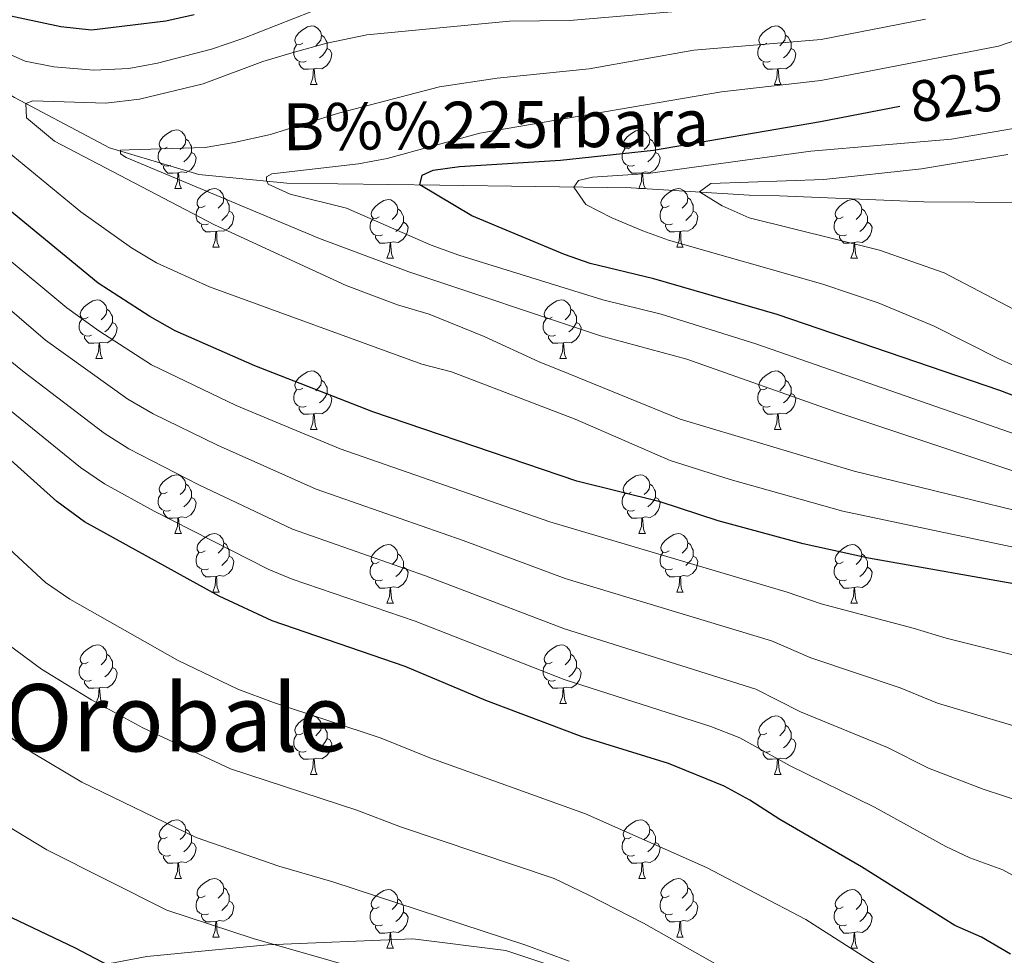
# Model space of a CAD drawing. Units: metres. Extents: x 664324 to 668849, y 744088 to 747165.
# Drawn here: x 667061 to 667229, y 744640 to 744800 of the extents above; entities that cross this region are included whole.
import ezdxf
from ezdxf.enums import TextEntityAlignment as Align

# ---------------------------------------------------------------- set-up
doc = ezdxf.new("R2010")
doc.units = ezdxf.units.M
doc.header["$MEASUREMENT"] = 0
doc.linetypes.add('DGN Style 3', pattern=[79.02349, 56.44535, -22.57814])
for name, color, linetype, lineweight in [('Carátula', 7, 'Continuous', 5), ('Elementos auxiliares', 7, 'Continuous', 5), ('Entidades rústicas y varios', 7, 'Continuous', 5), ('Hidrografía', 7, 'Continuous', 5), ('Relieve y altimetría', 7, 'Continuous', 5), ('Textos de rotulación', 7, 'Continuous', 5), ('Viales y ferrocarril', 7, 'Continuous', 5)]:
    doc.layers.add(name, color=color, linetype=linetype, lineweight=lineweight)
doc.styles.add('Style-ariali', font='ariali.shx', dxfattribs={"bigfont": 'arialibig.shx'})
doc.styles.add('Style-Times New Roman', font='txt')
doc.styles.add('Style-timesi', font='timesi.shx', dxfattribs={"bigfont": 'timesibig.shx'})

msp = doc.modelspace()

# ---------------------------------------------------------------- linework, layer by layer
at = {"layer": 'Carátula', "color": 7, "linetype": 'Continuous', "lineweight": 0}
msp.add_3dface([(664395.746, 744088.203), (668849.429, 744196.296), (668777.368, 747165.432), (664323.684, 747057.34)], dxfattribs=at)
at = {"layer": 'Elementos auxiliares', "color": 250, "linetype": 'Continuous', "lineweight": 0}
msp.add_3dface([(668616.45, 746899.21), (668673.25, 744585.86), (665267.85, 744503.21), (665212.19, 746816.58)], dxfattribs=at)
at = {"layer": 'Entidades rústicas y varios', "color": 92, "linetype": 'Continuous', "lineweight": 0, "flags": 128}
for points in [[(667108.953, 744795.936), (667108.423, 744795.671), (667107.893, 744795.726), (667107.628, 744796.096), (667107.573, 744796.521), (667107.733, 744797.041), (667108.213, 744797.636), (667108.848, 744798.166), (667109.748, 744798.751), (667110.493, 744798.911), (667110.918, 744798.856), (667111.448, 744798.541), (667111.978, 744797.956), (667112.138, 744797.316), (667112.028, 744796.466), (667111.603, 744795.936), (667111.183, 744795.511)], [(667188.28, 744795.936), (667187.75, 744795.671), (667187.22, 744795.726), (667186.955, 744796.096), (667186.9, 744796.521), (667187.06, 744797.041), (667187.54, 744797.636), (667188.175, 744798.166), (667189.075, 744798.751), (667189.82, 744798.911), (667190.245, 744798.856), (667190.775, 744798.541), (667191.305, 744797.956), (667191.465, 744797.316), (667191.355, 744796.466), (667190.93, 744795.936), (667190.51, 744795.511)], [(667112.138, 744797.316), (667112.613, 744797.001), (667112.928, 744796.361), (667113.088, 744796.041), (667113.088, 744795.461), (667113.088, 744795.036), (667112.718, 744794.346), (667112.298, 744793.866), (667111.818, 744793.446)], [(667191.465, 744797.316), (667191.94, 744797.001), (667192.255, 744796.361), (667192.415, 744796.041), (667192.415, 744795.461), (667192.415, 744795.036), (667192.045, 744794.346), (667191.625, 744793.866), (667191.145, 744793.446)], [(667109.538, 744792.856), (667109.113, 744792.696), (667108.528, 744792.756), (667108.053, 744792.966), (667107.628, 744793.391), (667107.413, 744793.976), (667107.413, 744794.396), (667107.468, 744794.981), (667107.893, 744795.671)], [(667113.088, 744795.036), (667113.543, 744794.786), (667113.888, 744794.171), (667113.778, 744793.446), (667113.568, 744792.806), (667112.983, 744792.066), (667112.188, 744791.586), (667111.338, 744791.691), (667110.908, 744791.561)], [(667188.865, 744792.856), (667188.44, 744792.696), (667187.855, 744792.756), (667187.38, 744792.966), (667186.955, 744793.391), (667186.74, 744793.976), (667186.74, 744794.396), (667186.795, 744794.981), (667187.22, 744795.671)], [(667192.415, 744795.036), (667192.87, 744794.786), (667193.215, 744794.171), (667193.105, 744793.446), (667192.895, 744792.806), (667192.31, 744792.066), (667191.515, 744791.586), (667190.665, 744791.691), (667190.235, 744791.561)], [(667110.798, 744791.561), (667109.908, 744791.476), (667109.063, 744791.476), (667108.638, 744791.906), (667108.318, 744792.381), (667108.318, 744792.696)], [(667190.125, 744791.561), (667189.235, 744791.476), (667188.39, 744791.476), (667187.965, 744791.906), (667187.645, 744792.381), (667187.645, 744792.696)], [(667110.253, 744788.876), (667110.688, 744790.036), (667110.798, 744791.561), (667110.908, 744791.561), (667110.943, 744790.976), (667110.978, 744790.291), (667111.048, 744789.676), (667111.163, 744789.276), (667111.378, 744788.876)], [(667189.58, 744788.876), (667190.015, 744790.036), (667190.125, 744791.561), (667190.235, 744791.561), (667190.27, 744790.976), (667190.305, 744790.291), (667190.375, 744789.676), (667190.49, 744789.276), (667190.705, 744788.876)], [(667110.253, 744788.876), (667111.378, 744788.876)], [(667189.58, 744788.876), (667190.705, 744788.876)], [(667085.765, 744778.167), (667085.235, 744777.902), (667084.705, 744777.957), (667084.44, 744778.327), (667084.385, 744778.752), (667084.545, 744779.272), (667085.025, 744779.867), (667085.66, 744780.397), (667086.56, 744780.982), (667087.305, 744781.142), (667087.73, 744781.087), (667088.26, 744780.772), (667088.79, 744780.187), (667088.95, 744779.547), (667088.84, 744778.697), (667088.415, 744778.167), (667087.995, 744777.742)], [(667165.092, 744778.167), (667164.562, 744777.902), (667164.032, 744777.957), (667163.767, 744778.327), (667163.712, 744778.752), (667163.872, 744779.272), (667164.352, 744779.867), (667164.987, 744780.397), (667165.887, 744780.982), (667166.632, 744781.142), (667167.057, 744781.087), (667167.587, 744780.772), (667168.117, 744780.187), (667168.277, 744779.547), (667168.167, 744778.697), (667167.742, 744778.167), (667167.322, 744777.742)], [(667088.95, 744779.547), (667089.425, 744779.232), (667089.74, 744778.592), (667089.9, 744778.272), (667089.9, 744777.692), (667089.9, 744777.267), (667089.53, 744776.577), (667089.11, 744776.097), (667088.63, 744775.677)], [(667168.277, 744779.547), (667168.752, 744779.232), (667169.067, 744778.592), (667169.227, 744778.272), (667169.227, 744777.692), (667169.227, 744777.267), (667168.857, 744776.577), (667168.437, 744776.097), (667167.957, 744775.677)], [(667086.35, 744775.087), (667085.925, 744774.927), (667085.34, 744774.987), (667084.865, 744775.197), (667084.44, 744775.622), (667084.225, 744776.207), (667084.225, 744776.627), (667084.28, 744777.212), (667084.705, 744777.902)], [(667165.677, 744775.087), (667165.252, 744774.927), (667164.667, 744774.987), (667164.192, 744775.197), (667163.767, 744775.622), (667163.552, 744776.207), (667163.552, 744776.627), (667163.607, 744777.212), (667164.032, 744777.902)], [(667089.9, 744777.267), (667090.355, 744777.017), (667090.7, 744776.402), (667090.59, 744775.677), (667090.38, 744775.037), (667089.795, 744774.297), (667089, 744773.817), (667088.15, 744773.922), (667087.72, 744773.792)], [(667169.227, 744777.267), (667169.682, 744777.017), (667170.027, 744776.402), (667169.917, 744775.677), (667169.707, 744775.037), (667169.122, 744774.297), (667168.327, 744773.817), (667167.477, 744773.922), (667167.047, 744773.792)], [(667087.61, 744773.792), (667086.72, 744773.707), (667085.875, 744773.707), (667085.45, 744774.137), (667085.13, 744774.612), (667085.13, 744774.927)], [(667166.937, 744773.792), (667166.047, 744773.707), (667165.202, 744773.707), (667164.777, 744774.137), (667164.457, 744774.612), (667164.457, 744774.927)], [(667087.065, 744771.107), (667087.5, 744772.267), (667087.61, 744773.792), (667087.72, 744773.792), (667087.755, 744773.207), (667087.79, 744772.522), (667087.86, 744771.907), (667087.975, 744771.507), (667088.19, 744771.107)], [(667166.392, 744771.107), (667166.827, 744772.267), (667166.937, 744773.792), (667167.047, 744773.792), (667167.082, 744773.207), (667167.117, 744772.522), (667167.187, 744771.907), (667167.302, 744771.507), (667167.517, 744771.107)], [(667087.065, 744771.107), (667088.19, 744771.107)], [(667092.24, 744768.132), (667091.71, 744767.867), (667091.18, 744767.922), (667090.915, 744768.292), (667090.86, 744768.717), (667091.02, 744769.237), (667091.5, 744769.832), (667092.135, 744770.362), (667093.035, 744770.947), (667093.78, 744771.107), (667094.205, 744771.052), (667094.735, 744770.737), (667095.265, 744770.152), (667095.425, 744769.512), (667095.315, 744768.662), (667094.89, 744768.132), (667094.47, 744767.707)], [(667166.392, 744771.107), (667167.517, 744771.107)], [(667171.567, 744768.132), (667171.037, 744767.867), (667170.507, 744767.922), (667170.242, 744768.292), (667170.187, 744768.717), (667170.347, 744769.237), (667170.827, 744769.832), (667171.462, 744770.362), (667172.362, 744770.947), (667173.107, 744771.107), (667173.532, 744771.052), (667174.062, 744770.737), (667174.592, 744770.152), (667174.752, 744769.512), (667174.642, 744768.662), (667174.217, 744768.132), (667173.797, 744767.707)], [(667095.425, 744769.512), (667095.9, 744769.197), (667096.215, 744768.557), (667096.375, 744768.237), (667096.375, 744767.657), (667096.375, 744767.232), (667096.005, 744766.542), (667095.585, 744766.062), (667095.105, 744765.642)], [(667122.012, 744766.227), (667121.482, 744765.962), (667120.952, 744766.017), (667120.687, 744766.387), (667120.632, 744766.812), (667120.792, 744767.332), (667121.272, 744767.927), (667121.907, 744768.457), (667122.807, 744769.042), (667123.552, 744769.202), (667123.977, 744769.147), (667124.507, 744768.832), (667125.037, 744768.247), (667125.197, 744767.607), (667125.087, 744766.757), (667124.662, 744766.227), (667124.242, 744765.802)], [(667174.752, 744769.512), (667175.227, 744769.197), (667175.542, 744768.557), (667175.702, 744768.237), (667175.702, 744767.657), (667175.702, 744767.232), (667175.332, 744766.542), (667174.912, 744766.062), (667174.432, 744765.642)], [(667201.339, 744766.227), (667200.809, 744765.962), (667200.279, 744766.017), (667200.014, 744766.387), (667199.959, 744766.812), (667200.119, 744767.332), (667200.599, 744767.927), (667201.234, 744768.457), (667202.134, 744769.042), (667202.879, 744769.202), (667203.304, 744769.147), (667203.834, 744768.832), (667204.364, 744768.247), (667204.524, 744767.607), (667204.414, 744766.757), (667203.989, 744766.227), (667203.569, 744765.802)], [(667092.825, 744765.052), (667092.4, 744764.892), (667091.815, 744764.952), (667091.34, 744765.162), (667090.915, 744765.587), (667090.7, 744766.172), (667090.7, 744766.592), (667090.755, 744767.177), (667091.18, 744767.867)], [(667125.197, 744767.607), (667125.672, 744767.292), (667125.987, 744766.652), (667126.147, 744766.332), (667126.147, 744765.752), (667126.147, 744765.327), (667125.777, 744764.637), (667125.357, 744764.157), (667124.877, 744763.737)], [(667172.152, 744765.052), (667171.727, 744764.892), (667171.142, 744764.952), (667170.667, 744765.162), (667170.242, 744765.587), (667170.027, 744766.172), (667170.027, 744766.592), (667170.082, 744767.177), (667170.507, 744767.867)], [(667204.524, 744767.607), (667204.999, 744767.292), (667205.314, 744766.652), (667205.474, 744766.332), (667205.474, 744765.752), (667205.474, 744765.327), (667205.104, 744764.637), (667204.684, 744764.157), (667204.204, 744763.737)], [(667096.375, 744767.232), (667096.83, 744766.982), (667097.175, 744766.367), (667097.065, 744765.642), (667096.855, 744765.002), (667096.27, 744764.262), (667095.475, 744763.782), (667094.625, 744763.887), (667094.195, 744763.757)], [(667122.597, 744763.147), (667122.172, 744762.987), (667121.587, 744763.047), (667121.112, 744763.257), (667120.687, 744763.682), (667120.472, 744764.267), (667120.472, 744764.687), (667120.527, 744765.272), (667120.952, 744765.962)], [(667175.702, 744767.232), (667176.157, 744766.982), (667176.502, 744766.367), (667176.392, 744765.642), (667176.182, 744765.002), (667175.597, 744764.262), (667174.802, 744763.782), (667173.952, 744763.887), (667173.522, 744763.757)], [(667201.924, 744763.147), (667201.499, 744762.987), (667200.914, 744763.047), (667200.439, 744763.257), (667200.014, 744763.682), (667199.799, 744764.267), (667199.799, 744764.687), (667199.854, 744765.272), (667200.279, 744765.962)], [(667094.085, 744763.757), (667093.195, 744763.672), (667092.35, 744763.672), (667091.925, 744764.102), (667091.605, 744764.577), (667091.605, 744764.892)], [(667126.147, 744765.327), (667126.602, 744765.077), (667126.947, 744764.462), (667126.837, 744763.737), (667126.627, 744763.097), (667126.042, 744762.357), (667125.247, 744761.877), (667124.397, 744761.982), (667123.967, 744761.852)], [(667173.412, 744763.757), (667172.522, 744763.672), (667171.677, 744763.672), (667171.252, 744764.102), (667170.932, 744764.577), (667170.932, 744764.892)], [(667205.474, 744765.327), (667205.929, 744765.077), (667206.274, 744764.462), (667206.164, 744763.737), (667205.954, 744763.097), (667205.369, 744762.357), (667204.574, 744761.877), (667203.724, 744761.982), (667203.294, 744761.852)], [(667093.54, 744761.072), (667093.975, 744762.232), (667094.085, 744763.757), (667094.195, 744763.757), (667094.23, 744763.172), (667094.265, 744762.487), (667094.335, 744761.872), (667094.45, 744761.472), (667094.665, 744761.072)], [(667123.857, 744761.852), (667122.967, 744761.767), (667122.122, 744761.767), (667121.697, 744762.197), (667121.377, 744762.672), (667121.377, 744762.987)], [(667172.867, 744761.072), (667173.302, 744762.232), (667173.412, 744763.757), (667173.522, 744763.757), (667173.557, 744763.172), (667173.592, 744762.487), (667173.662, 744761.872), (667173.777, 744761.472), (667173.992, 744761.072)], [(667203.184, 744761.852), (667202.294, 744761.767), (667201.449, 744761.767), (667201.024, 744762.197), (667200.704, 744762.672), (667200.704, 744762.987)], [(667093.54, 744761.072), (667094.665, 744761.072)], [(667123.312, 744759.167), (667123.747, 744760.327), (667123.857, 744761.852), (667123.967, 744761.852), (667124.002, 744761.267), (667124.037, 744760.582), (667124.107, 744759.967), (667124.222, 744759.567), (667124.437, 744759.167)], [(667172.867, 744761.072), (667173.992, 744761.072)], [(667202.639, 744759.167), (667203.074, 744760.327), (667203.184, 744761.852), (667203.294, 744761.852), (667203.329, 744761.267), (667203.364, 744760.582), (667203.434, 744759.967), (667203.549, 744759.567), (667203.764, 744759.167)], [(667123.312, 744759.167), (667124.437, 744759.167)], [(667202.639, 744759.167), (667203.764, 744759.167)], [(667072.262, 744749.084), (667071.732, 744748.819), (667071.202, 744748.874), (667070.937, 744749.244), (667070.882, 744749.669), (667071.042, 744750.189), (667071.522, 744750.784), (667072.157, 744751.314), (667073.057, 744751.899), (667073.802, 744752.059), (667074.227, 744752.004), (667074.757, 744751.689), (667075.287, 744751.104), (667075.447, 744750.464), (667075.337, 744749.614), (667074.912, 744749.084), (667074.492, 744748.659)], [(667151.589, 744749.084), (667151.059, 744748.819), (667150.529, 744748.874), (667150.264, 744749.244), (667150.209, 744749.669), (667150.369, 744750.189), (667150.849, 744750.784), (667151.484, 744751.314), (667152.384, 744751.899), (667153.129, 744752.059), (667153.554, 744752.004), (667154.084, 744751.689), (667154.614, 744751.104), (667154.774, 744750.464), (667154.664, 744749.614), (667154.239, 744749.084), (667153.819, 744748.659)], [(667075.447, 744750.464), (667075.922, 744750.149), (667076.237, 744749.509), (667076.397, 744749.189), (667076.397, 744748.609), (667076.397, 744748.184), (667076.027, 744747.494), (667075.607, 744747.014), (667075.127, 744746.594)], [(667154.774, 744750.464), (667155.249, 744750.149), (667155.564, 744749.509), (667155.724, 744749.189), (667155.724, 744748.609), (667155.724, 744748.184), (667155.354, 744747.494), (667154.934, 744747.014), (667154.454, 744746.594)], [(667072.847, 744746.004), (667072.422, 744745.844), (667071.837, 744745.904), (667071.362, 744746.114), (667070.937, 744746.539), (667070.722, 744747.124), (667070.722, 744747.544), (667070.777, 744748.129), (667071.202, 744748.819)], [(667076.397, 744748.184), (667076.852, 744747.934), (667077.197, 744747.319), (667077.087, 744746.594), (667076.877, 744745.954), (667076.292, 744745.214), (667075.497, 744744.734), (667074.647, 744744.839), (667074.217, 744744.709)], [(667152.174, 744746.004), (667151.749, 744745.844), (667151.164, 744745.904), (667150.689, 744746.114), (667150.264, 744746.539), (667150.049, 744747.124), (667150.049, 744747.544), (667150.104, 744748.129), (667150.529, 744748.819)], [(667155.724, 744748.184), (667156.179, 744747.934), (667156.524, 744747.319), (667156.414, 744746.594), (667156.204, 744745.954), (667155.619, 744745.214), (667154.824, 744744.734), (667153.974, 744744.839), (667153.544, 744744.709)], [(667074.107, 744744.709), (667073.217, 744744.624), (667072.372, 744744.624), (667071.947, 744745.054), (667071.627, 744745.529), (667071.627, 744745.844)], [(667153.434, 744744.709), (667152.544, 744744.624), (667151.699, 744744.624), (667151.274, 744745.054), (667150.954, 744745.529), (667150.954, 744745.844)], [(667073.562, 744742.024), (667073.997, 744743.184), (667074.107, 744744.709), (667074.217, 744744.709), (667074.252, 744744.124), (667074.287, 744743.439), (667074.357, 744742.824), (667074.472, 744742.424), (667074.687, 744742.024)], [(667152.889, 744742.024), (667153.324, 744743.184), (667153.434, 744744.709), (667153.544, 744744.709), (667153.579, 744744.124), (667153.614, 744743.439), (667153.684, 744742.824), (667153.799, 744742.424), (667154.014, 744742.024)], [(667073.562, 744742.024), (667074.687, 744742.024)], [(667152.889, 744742.024), (667154.014, 744742.024)], [(667108.953, 744736.944), (667108.423, 744736.679), (667107.893, 744736.734), (667107.628, 744737.104), (667107.573, 744737.529), (667107.733, 744738.049), (667108.213, 744738.644), (667108.848, 744739.174), (667109.748, 744739.759), (667110.493, 744739.919), (667110.918, 744739.864), (667111.448, 744739.549), (667111.978, 744738.964), (667112.138, 744738.324), (667112.028, 744737.474), (667111.603, 744736.944), (667111.183, 744736.519)], [(667188.28, 744736.944), (667187.75, 744736.679), (667187.22, 744736.734), (667186.955, 744737.104), (667186.9, 744737.529), (667187.06, 744738.049), (667187.54, 744738.644), (667188.175, 744739.174), (667189.075, 744739.759), (667189.82, 744739.919), (667190.245, 744739.864), (667190.775, 744739.549), (667191.305, 744738.964), (667191.465, 744738.324), (667191.355, 744737.474), (667190.93, 744736.944), (667190.51, 744736.519)], [(667112.138, 744738.324), (667112.613, 744738.009), (667112.928, 744737.369), (667113.088, 744737.049), (667113.088, 744736.469), (667113.088, 744736.044), (667112.718, 744735.354), (667112.298, 744734.874), (667111.818, 744734.454)], [(667191.465, 744738.324), (667191.94, 744738.009), (667192.255, 744737.369), (667192.415, 744737.049), (667192.415, 744736.469), (667192.415, 744736.044), (667192.045, 744735.354), (667191.625, 744734.874), (667191.145, 744734.454)], [(667109.538, 744733.864), (667109.113, 744733.704), (667108.528, 744733.764), (667108.053, 744733.974), (667107.628, 744734.399), (667107.413, 744734.984), (667107.413, 744735.404), (667107.468, 744735.989), (667107.893, 744736.679)], [(667113.088, 744736.044), (667113.543, 744735.794), (667113.888, 744735.179), (667113.778, 744734.454), (667113.568, 744733.814), (667112.983, 744733.074), (667112.188, 744732.594), (667111.338, 744732.699), (667110.908, 744732.569)], [(667188.865, 744733.864), (667188.44, 744733.704), (667187.855, 744733.764), (667187.38, 744733.974), (667186.955, 744734.399), (667186.74, 744734.984), (667186.74, 744735.404), (667186.795, 744735.989), (667187.22, 744736.679)], [(667192.415, 744736.044), (667192.87, 744735.794), (667193.215, 744735.179), (667193.105, 744734.454), (667192.895, 744733.814), (667192.31, 744733.074), (667191.515, 744732.594), (667190.665, 744732.699), (667190.235, 744732.569)], [(667110.798, 744732.569), (667109.908, 744732.484), (667109.063, 744732.484), (667108.638, 744732.914), (667108.318, 744733.389), (667108.318, 744733.704)], [(667190.125, 744732.569), (667189.235, 744732.484), (667188.39, 744732.484), (667187.965, 744732.914), (667187.645, 744733.389), (667187.645, 744733.704)], [(667110.253, 744729.884), (667110.688, 744731.044), (667110.798, 744732.569), (667110.908, 744732.569), (667110.943, 744731.984), (667110.978, 744731.299), (667111.048, 744730.684), (667111.163, 744730.284), (667111.378, 744729.884)], [(667189.58, 744729.884), (667190.015, 744731.044), (667190.125, 744732.569), (667190.235, 744732.569), (667190.27, 744731.984), (667190.305, 744731.299), (667190.375, 744730.684), (667190.49, 744730.284), (667190.705, 744729.884)], [(667110.253, 744729.884), (667111.378, 744729.884)], [(667189.58, 744729.884), (667190.705, 744729.884)], [(667085.765, 744719.175), (667085.235, 744718.91), (667084.705, 744718.965), (667084.44, 744719.335), (667084.385, 744719.76), (667084.545, 744720.28), (667085.025, 744720.875), (667085.66, 744721.405), (667086.56, 744721.99), (667087.305, 744722.15), (667087.73, 744722.095), (667088.26, 744721.78), (667088.79, 744721.195), (667088.95, 744720.555), (667088.84, 744719.705), (667088.415, 744719.175), (667087.995, 744718.75)], [(667165.092, 744719.175), (667164.562, 744718.91), (667164.032, 744718.965), (667163.767, 744719.335), (667163.712, 744719.76), (667163.872, 744720.28), (667164.352, 744720.875), (667164.987, 744721.405), (667165.887, 744721.99), (667166.632, 744722.15), (667167.057, 744722.095), (667167.587, 744721.78), (667168.117, 744721.195), (667168.277, 744720.555), (667168.167, 744719.705), (667167.742, 744719.175), (667167.322, 744718.75)], [(667088.95, 744720.555), (667089.425, 744720.24), (667089.74, 744719.6), (667089.9, 744719.28), (667089.9, 744718.7), (667089.9, 744718.275), (667089.53, 744717.585), (667089.11, 744717.105), (667088.63, 744716.685)], [(667168.277, 744720.555), (667168.752, 744720.24), (667169.067, 744719.6), (667169.227, 744719.28), (667169.227, 744718.7), (667169.227, 744718.275), (667168.857, 744717.585), (667168.437, 744717.105), (667167.957, 744716.685)], [(667086.35, 744716.095), (667085.925, 744715.935), (667085.34, 744715.995), (667084.865, 744716.205), (667084.44, 744716.63), (667084.225, 744717.215), (667084.225, 744717.635), (667084.28, 744718.22), (667084.705, 744718.91)], [(667165.677, 744716.095), (667165.252, 744715.935), (667164.667, 744715.995), (667164.192, 744716.205), (667163.767, 744716.63), (667163.552, 744717.215), (667163.552, 744717.635), (667163.607, 744718.22), (667164.032, 744718.91)], [(667089.9, 744718.275), (667090.355, 744718.025), (667090.7, 744717.41), (667090.59, 744716.685), (667090.38, 744716.045), (667089.795, 744715.305), (667089, 744714.825), (667088.15, 744714.93), (667087.72, 744714.8)], [(667169.227, 744718.275), (667169.682, 744718.025), (667170.027, 744717.41), (667169.917, 744716.685), (667169.707, 744716.045), (667169.122, 744715.305), (667168.327, 744714.825), (667167.477, 744714.93), (667167.047, 744714.8)], [(667087.61, 744714.8), (667086.72, 744714.715), (667085.875, 744714.715), (667085.45, 744715.145), (667085.13, 744715.62), (667085.13, 744715.935)], [(667166.937, 744714.8), (667166.047, 744714.715), (667165.202, 744714.715), (667164.777, 744715.145), (667164.457, 744715.62), (667164.457, 744715.935)], [(667087.065, 744712.115), (667087.5, 744713.275), (667087.61, 744714.8), (667087.72, 744714.8), (667087.755, 744714.215), (667087.79, 744713.53), (667087.86, 744712.915), (667087.975, 744712.515), (667088.19, 744712.115)], [(667166.392, 744712.115), (667166.827, 744713.275), (667166.937, 744714.8), (667167.047, 744714.8), (667167.082, 744714.215), (667167.117, 744713.53), (667167.187, 744712.915), (667167.302, 744712.515), (667167.517, 744712.115)], [(667087.065, 744712.115), (667088.19, 744712.115)], [(667092.24, 744709.14), (667091.71, 744708.875), (667091.18, 744708.93), (667090.915, 744709.3), (667090.86, 744709.725), (667091.02, 744710.245), (667091.5, 744710.84), (667092.135, 744711.37), (667093.035, 744711.955), (667093.78, 744712.115), (667094.205, 744712.06), (667094.735, 744711.745), (667095.265, 744711.16), (667095.425, 744710.52), (667095.315, 744709.67), (667094.89, 744709.14), (667094.47, 744708.715)], [(667166.392, 744712.115), (667167.517, 744712.115)], [(667171.567, 744709.14), (667171.037, 744708.875), (667170.507, 744708.93), (667170.242, 744709.3), (667170.187, 744709.725), (667170.347, 744710.245), (667170.827, 744710.84), (667171.462, 744711.37), (667172.362, 744711.955), (667173.107, 744712.115), (667173.532, 744712.06), (667174.062, 744711.745), (667174.592, 744711.16), (667174.752, 744710.52), (667174.642, 744709.67), (667174.217, 744709.14), (667173.797, 744708.715)], [(667095.425, 744710.52), (667095.9, 744710.205), (667096.215, 744709.565), (667096.375, 744709.245), (667096.375, 744708.665), (667096.375, 744708.24), (667096.005, 744707.55), (667095.585, 744707.07), (667095.105, 744706.65)], [(667122.012, 744707.235), (667121.482, 744706.97), (667120.952, 744707.025), (667120.687, 744707.395), (667120.632, 744707.82), (667120.792, 744708.34), (667121.272, 744708.935), (667121.907, 744709.465), (667122.807, 744710.05), (667123.552, 744710.21), (667123.977, 744710.155), (667124.507, 744709.84), (667125.037, 744709.255), (667125.197, 744708.615), (667125.087, 744707.765), (667124.662, 744707.235), (667124.242, 744706.81)], [(667174.752, 744710.52), (667175.227, 744710.205), (667175.542, 744709.565), (667175.702, 744709.245), (667175.702, 744708.665), (667175.702, 744708.24), (667175.332, 744707.55), (667174.912, 744707.07), (667174.432, 744706.65)], [(667201.339, 744707.235), (667200.809, 744706.97), (667200.279, 744707.025), (667200.014, 744707.395), (667199.959, 744707.82), (667200.119, 744708.34), (667200.599, 744708.935), (667201.234, 744709.465), (667202.134, 744710.05), (667202.879, 744710.21), (667203.304, 744710.155), (667203.834, 744709.84), (667204.364, 744709.255), (667204.524, 744708.615), (667204.414, 744707.765), (667203.989, 744707.235), (667203.569, 744706.81)], [(667092.825, 744706.06), (667092.4, 744705.9), (667091.815, 744705.96), (667091.34, 744706.17), (667090.915, 744706.595), (667090.7, 744707.18), (667090.7, 744707.6), (667090.755, 744708.185), (667091.18, 744708.875)], [(667125.197, 744708.615), (667125.672, 744708.3), (667125.987, 744707.66), (667126.147, 744707.34), (667126.147, 744706.76), (667126.147, 744706.335), (667125.777, 744705.645), (667125.357, 744705.165), (667124.877, 744704.745)], [(667172.152, 744706.06), (667171.727, 744705.9), (667171.142, 744705.96), (667170.667, 744706.17), (667170.242, 744706.595), (667170.027, 744707.18), (667170.027, 744707.6), (667170.082, 744708.185), (667170.507, 744708.875)], [(667204.524, 744708.615), (667204.999, 744708.3), (667205.314, 744707.66), (667205.474, 744707.34), (667205.474, 744706.76), (667205.474, 744706.335), (667205.104, 744705.645), (667204.684, 744705.165), (667204.204, 744704.745)], [(667096.375, 744708.24), (667096.83, 744707.99), (667097.175, 744707.375), (667097.065, 744706.65), (667096.855, 744706.01), (667096.27, 744705.27), (667095.475, 744704.79), (667094.625, 744704.895), (667094.195, 744704.765)], [(667122.597, 744704.155), (667122.172, 744703.995), (667121.587, 744704.055), (667121.112, 744704.265), (667120.687, 744704.69), (667120.472, 744705.275), (667120.472, 744705.695), (667120.527, 744706.28), (667120.952, 744706.97)], [(667175.702, 744708.24), (667176.157, 744707.99), (667176.502, 744707.375), (667176.392, 744706.65), (667176.182, 744706.01), (667175.597, 744705.27), (667174.802, 744704.79), (667173.952, 744704.895), (667173.522, 744704.765)], [(667201.924, 744704.155), (667201.499, 744703.995), (667200.914, 744704.055), (667200.439, 744704.265), (667200.014, 744704.69), (667199.799, 744705.275), (667199.799, 744705.695), (667199.854, 744706.28), (667200.279, 744706.97)], [(667094.085, 744704.765), (667093.195, 744704.68), (667092.35, 744704.68), (667091.925, 744705.11), (667091.605, 744705.585), (667091.605, 744705.9)], [(667126.147, 744706.335), (667126.602, 744706.085), (667126.947, 744705.47), (667126.837, 744704.745), (667126.627, 744704.105), (667126.042, 744703.365), (667125.247, 744702.885), (667124.397, 744702.99), (667123.967, 744702.86)], [(667173.412, 744704.765), (667172.522, 744704.68), (667171.677, 744704.68), (667171.252, 744705.11), (667170.932, 744705.585), (667170.932, 744705.9)], [(667205.474, 744706.335), (667205.929, 744706.085), (667206.274, 744705.47), (667206.164, 744704.745), (667205.954, 744704.105), (667205.369, 744703.365), (667204.574, 744702.885), (667203.724, 744702.99), (667203.294, 744702.86)], [(667093.54, 744702.08), (667093.975, 744703.24), (667094.085, 744704.765), (667094.195, 744704.765), (667094.23, 744704.18), (667094.265, 744703.495), (667094.335, 744702.88), (667094.45, 744702.48), (667094.665, 744702.08)], [(667123.857, 744702.86), (667122.967, 744702.775), (667122.122, 744702.775), (667121.697, 744703.205), (667121.377, 744703.68), (667121.377, 744703.995)], [(667172.867, 744702.08), (667173.302, 744703.24), (667173.412, 744704.765), (667173.522, 744704.765), (667173.557, 744704.18), (667173.592, 744703.495), (667173.662, 744702.88), (667173.777, 744702.48), (667173.992, 744702.08)], [(667203.184, 744702.86), (667202.294, 744702.775), (667201.449, 744702.775), (667201.024, 744703.205), (667200.704, 744703.68), (667200.704, 744703.995)], [(667093.54, 744702.08), (667094.665, 744702.08)], [(667123.312, 744700.175), (667123.747, 744701.335), (667123.857, 744702.86), (667123.967, 744702.86), (667124.002, 744702.275), (667124.037, 744701.59), (667124.107, 744700.975), (667124.222, 744700.575), (667124.437, 744700.175)], [(667172.867, 744702.08), (667173.992, 744702.08)], [(667202.639, 744700.175), (667203.074, 744701.335), (667203.184, 744702.86), (667203.294, 744702.86), (667203.329, 744702.275), (667203.364, 744701.59), (667203.434, 744700.975), (667203.549, 744700.575), (667203.764, 744700.175)], [(667123.312, 744700.175), (667124.437, 744700.175)], [(667202.639, 744700.175), (667203.764, 744700.175)], [(667072.262, 744690.092), (667071.732, 744689.827), (667071.202, 744689.882), (667070.937, 744690.252), (667070.882, 744690.677), (667071.042, 744691.197), (667071.522, 744691.792), (667072.157, 744692.322), (667073.057, 744692.907), (667073.802, 744693.067), (667074.227, 744693.012), (667074.757, 744692.697), (667075.287, 744692.112), (667075.447, 744691.472), (667075.337, 744690.622), (667074.912, 744690.092), (667074.492, 744689.667)], [(667151.589, 744690.092), (667151.059, 744689.827), (667150.529, 744689.882), (667150.264, 744690.252), (667150.209, 744690.677), (667150.369, 744691.197), (667150.849, 744691.792), (667151.484, 744692.322), (667152.384, 744692.907), (667153.129, 744693.067), (667153.554, 744693.012), (667154.084, 744692.697), (667154.614, 744692.112), (667154.774, 744691.472), (667154.664, 744690.622), (667154.239, 744690.092), (667153.819, 744689.667)], [(667075.447, 744691.472), (667075.922, 744691.157), (667076.237, 744690.517), (667076.397, 744690.197), (667076.397, 744689.617), (667076.397, 744689.192), (667076.027, 744688.502), (667075.607, 744688.022), (667075.127, 744687.602)], [(667154.774, 744691.472), (667155.249, 744691.157), (667155.564, 744690.517), (667155.724, 744690.197), (667155.724, 744689.617), (667155.724, 744689.192), (667155.354, 744688.502), (667154.934, 744688.022), (667154.454, 744687.602)], [(667072.847, 744687.012), (667072.422, 744686.852), (667071.837, 744686.912), (667071.362, 744687.122), (667070.937, 744687.547), (667070.722, 744688.132), (667070.722, 744688.552), (667070.777, 744689.137), (667071.202, 744689.827)], [(667076.397, 744689.192), (667076.852, 744688.942), (667077.197, 744688.327), (667077.087, 744687.602), (667076.877, 744686.962), (667076.292, 744686.222), (667075.497, 744685.742), (667074.647, 744685.847), (667074.217, 744685.717)], [(667152.174, 744687.012), (667151.749, 744686.852), (667151.164, 744686.912), (667150.689, 744687.122), (667150.264, 744687.547), (667150.049, 744688.132), (667150.049, 744688.552), (667150.104, 744689.137), (667150.529, 744689.827)], [(667155.724, 744689.192), (667156.179, 744688.942), (667156.524, 744688.327), (667156.414, 744687.602), (667156.204, 744686.962), (667155.619, 744686.222), (667154.824, 744685.742), (667153.974, 744685.847), (667153.544, 744685.717)], [(667074.107, 744685.717), (667073.217, 744685.632), (667072.372, 744685.632), (667071.947, 744686.062), (667071.627, 744686.537), (667071.627, 744686.852)], [(667153.434, 744685.717), (667152.544, 744685.632), (667151.699, 744685.632), (667151.274, 744686.062), (667150.954, 744686.537), (667150.954, 744686.852)], [(667073.562, 744683.032), (667073.997, 744684.192), (667074.107, 744685.717), (667074.217, 744685.717), (667074.252, 744685.132), (667074.287, 744684.447), (667074.357, 744683.832), (667074.472, 744683.432), (667074.687, 744683.032)], [(667152.889, 744683.032), (667153.324, 744684.192), (667153.434, 744685.717), (667153.544, 744685.717), (667153.579, 744685.132), (667153.614, 744684.447), (667153.684, 744683.832), (667153.799, 744683.432), (667154.014, 744683.032)], [(667073.562, 744683.032), (667074.687, 744683.032)], [(667152.889, 744683.032), (667154.014, 744683.032)], [(667108.953, 744677.952), (667108.423, 744677.687), (667107.893, 744677.742), (667107.628, 744678.112), (667107.573, 744678.537), (667107.733, 744679.057), (667108.213, 744679.652), (667108.848, 744680.182), (667109.748, 744680.767), (667110.493, 744680.927), (667110.918, 744680.872), (667111.448, 744680.557), (667111.978, 744679.972), (667112.138, 744679.332), (667112.028, 744678.482), (667111.603, 744677.952), (667111.183, 744677.527)], [(667188.28, 744677.952), (667187.75, 744677.687), (667187.22, 744677.742), (667186.955, 744678.112), (667186.9, 744678.537), (667187.06, 744679.057), (667187.54, 744679.652), (667188.175, 744680.182), (667189.075, 744680.767), (667189.82, 744680.927), (667190.245, 744680.872), (667190.775, 744680.557), (667191.305, 744679.972), (667191.465, 744679.332), (667191.355, 744678.482), (667190.93, 744677.952), (667190.51, 744677.527)], [(667112.138, 744679.332), (667112.613, 744679.017), (667112.928, 744678.377), (667113.088, 744678.057), (667113.088, 744677.477), (667113.088, 744677.052), (667112.718, 744676.362), (667112.298, 744675.882), (667111.818, 744675.462)], [(667191.465, 744679.332), (667191.94, 744679.017), (667192.255, 744678.377), (667192.415, 744678.057), (667192.415, 744677.477), (667192.415, 744677.052), (667192.045, 744676.362), (667191.625, 744675.882), (667191.145, 744675.462)], [(667109.538, 744674.872), (667109.113, 744674.712), (667108.528, 744674.772), (667108.053, 744674.982), (667107.628, 744675.407), (667107.413, 744675.992), (667107.413, 744676.412), (667107.468, 744676.997), (667107.893, 744677.687)], [(667113.088, 744677.052), (667113.543, 744676.802), (667113.888, 744676.187), (667113.778, 744675.462), (667113.568, 744674.822), (667112.983, 744674.082), (667112.188, 744673.602), (667111.338, 744673.707), (667110.908, 744673.577)], [(667188.865, 744674.872), (667188.44, 744674.712), (667187.855, 744674.772), (667187.38, 744674.982), (667186.955, 744675.407), (667186.74, 744675.992), (667186.74, 744676.412), (667186.795, 744676.997), (667187.22, 744677.687)], [(667192.415, 744677.052), (667192.87, 744676.802), (667193.215, 744676.187), (667193.105, 744675.462), (667192.895, 744674.822), (667192.31, 744674.082), (667191.515, 744673.602), (667190.665, 744673.707), (667190.235, 744673.577)], [(667110.798, 744673.577), (667109.908, 744673.492), (667109.063, 744673.492), (667108.638, 744673.922), (667108.318, 744674.397), (667108.318, 744674.712)], [(667110.253, 744670.892), (667110.688, 744672.052), (667110.798, 744673.577), (667110.908, 744673.577), (667110.943, 744672.992), (667110.978, 744672.307), (667111.048, 744671.692), (667111.163, 744671.292), (667111.378, 744670.892)], [(667190.125, 744673.577), (667189.235, 744673.492), (667188.39, 744673.492), (667187.965, 744673.922), (667187.645, 744674.397), (667187.645, 744674.712)], [(667189.58, 744670.892), (667190.015, 744672.052), (667190.125, 744673.577), (667190.235, 744673.577), (667190.27, 744672.992), (667190.305, 744672.307), (667190.375, 744671.692), (667190.49, 744671.292), (667190.705, 744670.892)], [(667110.253, 744670.892), (667111.378, 744670.892)], [(667189.58, 744670.892), (667190.705, 744670.892)], [(667085.765, 744660.183), (667085.235, 744659.918), (667084.705, 744659.973), (667084.44, 744660.343), (667084.385, 744660.768), (667084.545, 744661.288), (667085.025, 744661.883), (667085.66, 744662.413), (667086.56, 744662.998), (667087.305, 744663.158), (667087.73, 744663.103), (667088.26, 744662.788), (667088.79, 744662.203), (667088.95, 744661.563), (667088.84, 744660.713), (667088.415, 744660.183), (667087.995, 744659.758)], [(667165.092, 744660.183), (667164.562, 744659.918), (667164.032, 744659.973), (667163.767, 744660.343), (667163.712, 744660.768), (667163.872, 744661.288), (667164.352, 744661.883), (667164.987, 744662.413), (667165.887, 744662.998), (667166.632, 744663.158), (667167.057, 744663.103), (667167.587, 744662.788), (667168.117, 744662.203), (667168.277, 744661.563), (667168.167, 744660.713), (667167.742, 744660.183), (667167.322, 744659.758)], [(667088.95, 744661.563), (667089.425, 744661.248), (667089.74, 744660.608), (667089.9, 744660.288), (667089.9, 744659.708), (667089.9, 744659.283), (667089.53, 744658.593), (667089.11, 744658.113), (667088.63, 744657.693)], [(667168.277, 744661.563), (667168.752, 744661.248), (667169.067, 744660.608), (667169.227, 744660.288), (667169.227, 744659.708), (667169.227, 744659.283), (667168.857, 744658.593), (667168.437, 744658.113), (667167.957, 744657.693)], [(667086.35, 744657.103), (667085.925, 744656.943), (667085.34, 744657.003), (667084.865, 744657.213), (667084.44, 744657.638), (667084.225, 744658.223), (667084.225, 744658.643), (667084.28, 744659.228), (667084.705, 744659.918)], [(667165.677, 744657.103), (667165.252, 744656.943), (667164.667, 744657.003), (667164.192, 744657.213), (667163.767, 744657.638), (667163.552, 744658.223), (667163.552, 744658.643), (667163.607, 744659.228), (667164.032, 744659.918)], [(667089.9, 744659.283), (667090.355, 744659.033), (667090.7, 744658.418), (667090.59, 744657.693), (667090.38, 744657.053), (667089.795, 744656.313), (667089, 744655.833), (667088.15, 744655.938), (667087.72, 744655.808)], [(667169.227, 744659.283), (667169.682, 744659.033), (667170.027, 744658.418), (667169.917, 744657.693), (667169.707, 744657.053), (667169.122, 744656.313), (667168.327, 744655.833), (667167.477, 744655.938), (667167.047, 744655.808)], [(667087.61, 744655.808), (667086.72, 744655.723), (667085.875, 744655.723), (667085.45, 744656.153), (667085.13, 744656.628), (667085.13, 744656.943)], [(667166.937, 744655.808), (667166.047, 744655.723), (667165.202, 744655.723), (667164.777, 744656.153), (667164.457, 744656.628), (667164.457, 744656.943)], [(667087.065, 744653.123), (667087.5, 744654.283), (667087.61, 744655.808), (667087.72, 744655.808), (667087.755, 744655.223), (667087.79, 744654.538), (667087.86, 744653.923), (667087.975, 744653.523), (667088.19, 744653.123)], [(667166.392, 744653.123), (667166.827, 744654.283), (667166.937, 744655.808), (667167.047, 744655.808), (667167.082, 744655.223), (667167.117, 744654.538), (667167.187, 744653.923), (667167.302, 744653.523), (667167.517, 744653.123)], [(667087.065, 744653.123), (667088.19, 744653.123)], [(667092.24, 744650.148), (667091.71, 744649.883), (667091.18, 744649.938), (667090.915, 744650.308), (667090.86, 744650.733), (667091.02, 744651.253), (667091.5, 744651.848), (667092.135, 744652.378), (667093.035, 744652.963), (667093.78, 744653.123), (667094.205, 744653.068), (667094.735, 744652.753), (667095.265, 744652.168), (667095.425, 744651.528), (667095.315, 744650.678), (667094.89, 744650.148), (667094.47, 744649.723)], [(667166.392, 744653.123), (667167.517, 744653.123)], [(667171.567, 744650.148), (667171.037, 744649.883), (667170.507, 744649.938), (667170.242, 744650.308), (667170.187, 744650.733), (667170.347, 744651.253), (667170.827, 744651.848), (667171.462, 744652.378), (667172.362, 744652.963), (667173.107, 744653.123), (667173.532, 744653.068), (667174.062, 744652.753), (667174.592, 744652.168), (667174.752, 744651.528), (667174.642, 744650.678), (667174.217, 744650.148), (667173.797, 744649.723)], [(667095.425, 744651.528), (667095.9, 744651.213), (667096.215, 744650.573), (667096.375, 744650.253), (667096.375, 744649.673), (667096.375, 744649.248), (667096.005, 744648.558), (667095.585, 744648.078), (667095.105, 744647.658)], [(667122.012, 744648.243), (667121.482, 744647.978), (667120.952, 744648.033), (667120.687, 744648.403), (667120.632, 744648.828), (667120.792, 744649.348), (667121.272, 744649.943), (667121.907, 744650.473), (667122.807, 744651.058), (667123.552, 744651.218), (667123.977, 744651.163), (667124.507, 744650.848), (667125.037, 744650.263), (667125.197, 744649.623), (667125.087, 744648.773), (667124.662, 744648.243), (667124.242, 744647.818)], [(667174.752, 744651.528), (667175.227, 744651.213), (667175.542, 744650.573), (667175.702, 744650.253), (667175.702, 744649.673), (667175.702, 744649.248), (667175.332, 744648.558), (667174.912, 744648.078), (667174.432, 744647.658)], [(667201.339, 744648.243), (667200.809, 744647.978), (667200.279, 744648.033), (667200.014, 744648.403), (667199.959, 744648.828), (667200.119, 744649.348), (667200.599, 744649.943), (667201.234, 744650.473), (667202.134, 744651.058), (667202.879, 744651.218), (667203.304, 744651.163), (667203.834, 744650.848), (667204.364, 744650.263), (667204.524, 744649.623), (667204.414, 744648.773), (667203.989, 744648.243), (667203.569, 744647.818)], [(667092.825, 744647.068), (667092.4, 744646.908), (667091.815, 744646.968), (667091.34, 744647.178), (667090.915, 744647.603), (667090.7, 744648.188), (667090.7, 744648.608), (667090.755, 744649.193), (667091.18, 744649.883)], [(667125.197, 744649.623), (667125.672, 744649.308), (667125.987, 744648.668), (667126.147, 744648.348), (667126.147, 744647.768), (667126.147, 744647.343), (667125.777, 744646.653), (667125.357, 744646.173), (667124.877, 744645.753)], [(667172.152, 744647.068), (667171.727, 744646.908), (667171.142, 744646.968), (667170.667, 744647.178), (667170.242, 744647.603), (667170.027, 744648.188), (667170.027, 744648.608), (667170.082, 744649.193), (667170.507, 744649.883)], [(667204.524, 744649.623), (667204.999, 744649.308), (667205.314, 744648.668), (667205.474, 744648.348), (667205.474, 744647.768), (667205.474, 744647.343), (667205.104, 744646.653), (667204.684, 744646.173), (667204.204, 744645.753)], [(667096.375, 744649.248), (667096.83, 744648.998), (667097.175, 744648.383), (667097.065, 744647.658), (667096.855, 744647.018), (667096.27, 744646.278), (667095.475, 744645.798), (667094.625, 744645.903), (667094.195, 744645.773)], [(667122.597, 744645.163), (667122.172, 744645.003), (667121.587, 744645.063), (667121.112, 744645.273), (667120.687, 744645.698), (667120.472, 744646.283), (667120.472, 744646.703), (667120.527, 744647.288), (667120.952, 744647.978)], [(667175.702, 744649.248), (667176.157, 744648.998), (667176.502, 744648.383), (667176.392, 744647.658), (667176.182, 744647.018), (667175.597, 744646.278), (667174.802, 744645.798), (667173.952, 744645.903), (667173.522, 744645.773)], [(667201.924, 744645.163), (667201.499, 744645.003), (667200.914, 744645.063), (667200.439, 744645.273), (667200.014, 744645.698), (667199.799, 744646.283), (667199.799, 744646.703), (667199.854, 744647.288), (667200.279, 744647.978)], [(667094.085, 744645.773), (667093.195, 744645.688), (667092.35, 744645.688), (667091.925, 744646.118), (667091.605, 744646.593), (667091.605, 744646.908)], [(667126.147, 744647.343), (667126.602, 744647.093), (667126.947, 744646.478), (667126.837, 744645.753), (667126.627, 744645.113), (667126.042, 744644.373), (667125.247, 744643.893), (667124.397, 744643.998), (667123.967, 744643.868)], [(667173.412, 744645.773), (667172.522, 744645.688), (667171.677, 744645.688), (667171.252, 744646.118), (667170.932, 744646.593), (667170.932, 744646.908)], [(667205.474, 744647.343), (667205.929, 744647.093), (667206.274, 744646.478), (667206.164, 744645.753), (667205.954, 744645.113), (667205.369, 744644.373), (667204.574, 744643.893), (667203.724, 744643.998), (667203.294, 744643.868)], [(667093.54, 744643.088), (667093.975, 744644.248), (667094.085, 744645.773), (667094.195, 744645.773), (667094.23, 744645.188), (667094.265, 744644.503), (667094.335, 744643.888), (667094.45, 744643.488), (667094.665, 744643.088)], [(667123.857, 744643.868), (667122.967, 744643.783), (667122.122, 744643.783), (667121.697, 744644.213), (667121.377, 744644.688), (667121.377, 744645.003)], [(667172.867, 744643.088), (667173.302, 744644.248), (667173.412, 744645.773), (667173.522, 744645.773), (667173.557, 744645.188), (667173.592, 744644.503), (667173.662, 744643.888), (667173.777, 744643.488), (667173.992, 744643.088)], [(667203.184, 744643.868), (667202.294, 744643.783), (667201.449, 744643.783), (667201.024, 744644.213), (667200.704, 744644.688), (667200.704, 744645.003)], [(667093.54, 744643.088), (667094.665, 744643.088)], [(667123.312, 744641.183), (667123.747, 744642.343), (667123.857, 744643.868), (667123.967, 744643.868), (667124.002, 744643.283), (667124.037, 744642.598), (667124.107, 744641.983), (667124.222, 744641.583), (667124.437, 744641.183)], [(667172.867, 744643.088), (667173.992, 744643.088)], [(667202.639, 744641.183), (667203.074, 744642.343), (667203.184, 744643.868), (667203.294, 744643.868), (667203.329, 744643.283), (667203.364, 744642.598), (667203.434, 744641.983), (667203.549, 744641.583), (667203.764, 744641.183)], [(667123.312, 744641.183), (667124.437, 744641.183)], [(667202.639, 744641.183), (667203.764, 744641.183)]]:
    msp.add_lwpolyline(points, dxfattribs=at)
at = {"layer": 'Hidrografía', "color": 142, "linetype": 'DGN Style 3', "lineweight": 13}
msp.add_polyline3d([(667033.966, 744802.231, 842.498), (667059.655, 744786.655, 840.706), (667075.904, 744778.08, 834.751), (667091.184, 744773.508, 832.855), (667106.226, 744772.022, 828.85), (667132.37, 744771.682, 824.424), (667165.103, 744771.208, 818.101), (667185.288, 744769.982, 812.727), (667190.435, 744769.831, 812.516), (667215.141, 744768.804, 811.145), (667236.755, 744768.693, 810.091)], dxfattribs=at)
at = {"layer": 'Relieve y altimetría', "color": 30, "linetype": 'Continuous', "lineweight": 0, "flags": 128}
for points, elevation in [([(667184.732, 744635.559), (667167.2, 744645.456), (667157.835, 744650.248), (667151.896, 744653.092), (667125.655, 744661.964), (667118.196, 744664.811), (667096.612, 744671.889), (667081.57, 744678.875), (667072.808, 744683.68), (667064.28, 744688.905), (667058.322, 744693.287), (667046.562, 744705.29), (667035.111, 744715.889), (667023.274, 744729.62), (667016.212, 744736.648), (667012.545, 744740.047), (666984.074, 744763.428), (666977.493, 744767.428), (666955.108, 744783.086), (666941.385, 744790.967), (666928.407, 744797.398), (666911.259, 744807.155)], 885), ([(667235.857, 744677.593), (667217.444, 744683.078), (667211.102, 744685.728), (667195.803, 744690.838), (667189.074, 744693.763), (667153.779, 744704.435), (667136.372, 744710.935), (667111.255, 744719.705), (667094.366, 744727.218), (667083.356, 744732.585), (667079.032, 744735.092), (667064.947, 744745.183), (667044.817, 744762.462), (667032.44, 744772.407), (667021.943, 744780.074), (667006.359, 744790.571), (666992.619, 744797.839), (666981.746, 744804.774)], 860), ([(667230.428, 744621.641), (667224.566, 744626.291), (667209.457, 744636.794), (667194.94, 744646.124), (667177.98, 744654.973), (667157.271, 744664.142), (667130.655, 744673.72), (667122.322, 744677.094), (667103.935, 744683.201), (667097.851, 744685.514), (667087.536, 744690.43), (667069.119, 744700.891), (667064.981, 744703.699), (667054.098, 744713.783), (667042.578, 744723.838), (667029.863, 744737.231), (667021.994, 744744.245), (666989.345, 744769.749), (666981.811, 744773.967), (666956.926, 744790.846), (666944.176, 744797.879), (666930.242, 744804.231)], 880), ([(667232.235, 744666.095), (667225.265, 744668.365), (667215.94, 744671.977), (667208.888, 744675.515), (667194.027, 744681.618), (667186.376, 744685.476), (667153.711, 744695.794), (667129.924, 744704.865), (667107.194, 744712.828), (667091.165, 744720.427), (667079.203, 744726.576), (667074.977, 744729.247), (667061.298, 744739.699), (667057.409, 744742.841), (667044.575, 744754.447), (667028.45, 744767.399), (667013.894, 744777.73), (666999.515, 744787.329), (666992.234, 744791.058), (666972.528, 744803.565)], 865), ([(667021.384, 744803.875), (667030.491, 744798.984), (667034.644, 744796.138), (667049.64, 744784.666), (667071.001, 744767.087), (667079.66, 744760.978), (667083.931, 744758.378), (667092.989, 744754.285), (667129.296, 744741.057), (667134.353, 744739.771), (667155.537, 744731.662), (667171.74, 744724.594), (667181.997, 744721.33), (667201.261, 744715.949), (667234.208, 744708.983)], 845), ([(667116.115, 744803.619), (667098.692, 744796.744), (667093.36, 744794.938), (667084.103, 744792.535), (667079.193, 744791.597), (667073.226, 744791.326), (667066.391, 744791.928), (667061.478, 744792.849), (667051.241, 744797.371), (667040.895, 744802.406)], 845), ([(667196.892, 744803.463), (667154.569, 744799.802), (667144.314, 744799.687), (667119.912, 744797.375), (667113.032, 744795.963), (667107.286, 744794.358), (667102.088, 744792.807), (667091.893, 744789.019), (667081.024, 744786.36), (667075.268, 744785.681), (667062.811, 744786.063), (667061.581, 744785.639)], 840), ([(667154.469, 744638.973), (667147.091, 744641.733), (667114.069, 744652.53), (667104.837, 744655.22), (667090.728, 744660.123), (667071.161, 744669.612), (667062.552, 744674.711), (667055.507, 744679.675), (667050.194, 744684.26), (667039.026, 744696.797), (667027.644, 744707.939), (667016.646, 744721.996), (667006.943, 744732.655), (666978.804, 744757.11), (666951.621, 744776.373), (666938.593, 744784.055), (666925.601, 744791.041), (666908.724, 744801.716)], 890), ([(667239.479, 744689.091), (667218.949, 744694.179), (667213.316, 744695.941), (667197.579, 744700.058), (667191.771, 744702.051), (667151.184, 744714.077), (667115.319, 744726.592), (667097.567, 744734.009), (667083.086, 744740.936), (667074.061, 744746.779), (667068.616, 744750.695), (667036.929, 744777.025), (667025.361, 744785.653), (667015.674, 744792.096), (667008.806, 744796.199), (666998.88, 744801.288)], 855), ([(667241.388, 744725.389), (667186.418, 744744.56), (667170.237, 744749.636), (667160.243, 744752.063), (667135.611, 744759.675), (667130.913, 744761.387), (667116.432, 744767.724), (667106.812, 744770.102), (667103.04, 744771.836), (667102.729, 744772.452), (667102.726, 744773.07), (667103.65, 744773.588), (667118.464, 744775.299), (667123.375, 744776.24), (667139.217, 744780.564), (667180.506, 744787.602), (667197.513, 744789.563), (667227.869, 744795.431), (667245.526, 744801.48)], 830), ([(667215.433, 744800.036), (667197.576, 744796.565), (667175.789, 744794.748), (667157.918, 744791.558), (667142.188, 744789.972), (667132.303, 744788.462), (667115.031, 744783.962), (667103.417, 744780.31), (667097.238, 744778.943), (667092.258, 744778.094), (667079.241, 744777.735), (667077.8, 744777.626), (667077.803, 744777.008), (667078.746, 744776.388), (667111.822, 744762.56), (667127.08, 744756.86), (667159.858, 744745.886), (667174.593, 744741.936)], 835), ([(667127.508, 744635.104), (667100.489, 744642.855), (667085.729, 744647.708), (667065.169, 744658.008), (667056.6, 744663.197), (667048.717, 744669.115), (667045.005, 744672.467), (667031.49, 744688.303), (667020.177, 744699.99), (667009.975, 744714.362), (667001.34, 744725.263), (666986.958, 744738.782), (666973.533, 744750.79), (666957.169, 744763.372), (666948.134, 744769.66), (666922.795, 744784.684), (666906.188, 744796.291)], 895), ([(667253.718, 744730.665), (667228.063, 744741.919), (667216.868, 744747.575), (667207.317, 744751.541), (667197.851, 744754.758), (667171.47, 744762.259), (667167.105, 744763.853), (667161.779, 744766.092), (667157.343, 744768.375), (667155.272, 744771.349), (667156.09, 744772.485), (667158.455, 744773.011), (667167.921, 744773.669), (667195.819, 744777.492), (667219.832, 744779.512), (667259.288, 744786.339)], 820), ([(667061.581, 744785.639), (667061.706, 744783.175), (667066.504, 744779.201), (667093.826, 744764.878), (667116.373, 744754.517), (667125.156, 744751.215), (667130.543, 744749.622), (667139.929, 744745.814), (667149.361, 744741.476), (667154.322, 744739.471), (667173.449, 744731.659), (667203.192, 744722.74), (667235.022, 744714.984)], 840), ([(667232.936, 744749.128), (667218.597, 744756.684), (667207.54, 744760.53), (667185.238, 744766.095), (667180.671, 744768.15), (667176.75, 744770.501), (667178.699, 744771.95), (667198.046, 744772.651), (667214.711, 744774.473), (667229.507, 744776.939)], 815), ([(667174.593, 744741.936), (667200.055, 744732.886), (667235.836, 744720.986)], 835), ([(667247.694, 744644.07), (667228.613, 744654.597), (667223, 744656.668), (667218.885, 744658.594), (667206.674, 744665.302), (667192.251, 744672.398), (667183.679, 744677.188), (667178.705, 744679.086), (667153.643, 744687.154), (667128.186, 744697.12), (667107.14, 744704.324), (667103.133, 744705.956), (667083.556, 744715.929), (667075.07, 744720.607), (667070.923, 744723.403), (667053.248, 744737.708)], 870)]:
    msp.add_lwpolyline(points, dxfattribs=dict(at, elevation=elevation))
at = {"layer": 'Relieve y altimetría', "color": 30, "linetype": 'Continuous', "lineweight": 30, "flags": 128}
for points, elevation in [([(667233.394, 744702.982), (667205.686, 744707.905), (667194.469, 744710.339), (667179.987, 744714.28), (667170.032, 744717.53), (667155.814, 744721.071), (667120.936, 744732.928), (667100.769, 744740.8), (667087.141, 744746.781), (667082.77, 744749.209), (667073.969, 744754.894), (667037.551, 744784.815), (667029.493, 744790.736), (667020.687, 744796.537), (667006.865, 744804.219)], 850), ([(667057.088, 744801.015), (667067.57, 744798.803), (667072.806, 744798.239), (667085.506, 744799.774), (667090.392, 744800.829)], 850), ([(667246.993, 744729.376), (667228.115, 744736.535), (667190.041, 744749.532), (667168.971, 744755.637), (667158.049, 744758.266), (667153.704, 744759.788), (667137.841, 744766.413), (667128.967, 744771.727), (667129.371, 744773.375), (667131.22, 744774.206), (667135.746, 744774.844), (667153.033, 744775.947), (667168.899, 744777.647), (667197.451, 744782.56), (667211.029, 744785.192)], 825), ([(667081.239, 744635.343), (667070.062, 744641.194), (667059.177, 744646.404), (667050.677, 744651.666), (667042.715, 744657.781), (667038.347, 744662.057), (667023.955, 744679.811), (667012.71, 744692.041), (666997.85, 744715.142), (666995.738, 744717.872), (666984.677, 744729.068), (666973.867, 744739.447), (666964.541, 744747.81), (666952.82, 744757.167), (666944.648, 744762.947), (666939.472, 744765.773), (666928.896, 744773.071), (666924.342, 744775.492), (666919.99, 744778.328)], 900), ([(667229.948, 744640.174), (667224.991, 744643.099), (667220.402, 744645.09), (667204.46, 744655.089), (667190.476, 744663.179), (667185.356, 744666.506), (667180.982, 744668.901), (667171.497, 744672.772), (667156.737, 744677.325), (667140.261, 744683.525), (667126.449, 744689.376), (667103.691, 744697.174), (667094.623, 744701.388), (667071.64, 744714.11), (667066.869, 744717.559), (667057.92, 744725.624)], 875)]:
    msp.add_lwpolyline(points, dxfattribs=dict(at, elevation=elevation))
at = {"layer": 'Viales y ferrocarril', "color": 250, "linetype": 'Continuous', "lineweight": 0}
msp.add_polyline3d([(667229.972, 744593.214, 883.084), (667220.303, 744600.311, 884.749), (667201.06, 744613.585, 887.47), (667181.816, 744624.868, 889.133), (667158.592, 744635.819, 890.315), (667143.661, 744640.797, 890.789), (667127.736, 744642.788, 892.043), (667102.852, 744641.793, 895.148), (667082.282, 744639.802, 898.299), (667061.85, 744635.876, 904.584), (667048.579, 744630.898, 910.705), (667026.018, 744618.951, 923.832), (667005.115, 744607.336, 933.633), (666985.208, 744599.372, 941.999), (666961.984, 744595.057, 949.78), (666942.077, 744597.049, 953.377), (666924.161, 744607.336, 955.433), (666909.894, 744622.27, 957.024)], dxfattribs=at)

# ---------------------------------------------------------------- texts
at = {"layer": 'Textos de rotulación', "color": 27, "linetype": 'Continuous', "lineweight": 0, "style": 'Style-ariali'}
msp.add_text('825', height=7, rotation=9.02915, dxfattribs=at).set_placement((667220.603, 744786.992, 825), align=Align.MIDDLE_CENTER)
at = {"layer": 'Textos de rotulación', "color": 142, "linetype": 'Continuous', "lineweight": 0, "style": 'Style-timesi'}
msp.add_text('B%%225rbara', height=8, rotation=0.58467, dxfattribs=at).set_placement((667105.502, 744777.623, 832.831))
at = {"layer": 'Textos de rotulación', "color": 250, "linetype": 'Continuous', "lineweight": 0, "style": 'Style-Times New Roman'}
msp.add_text('Orobale', height=11.5, dxfattribs=at).set_placement((667087.405, 744680.587, 883.443), align=Align.MIDDLE_CENTER)

doc.saveas('drawing.dxf')
